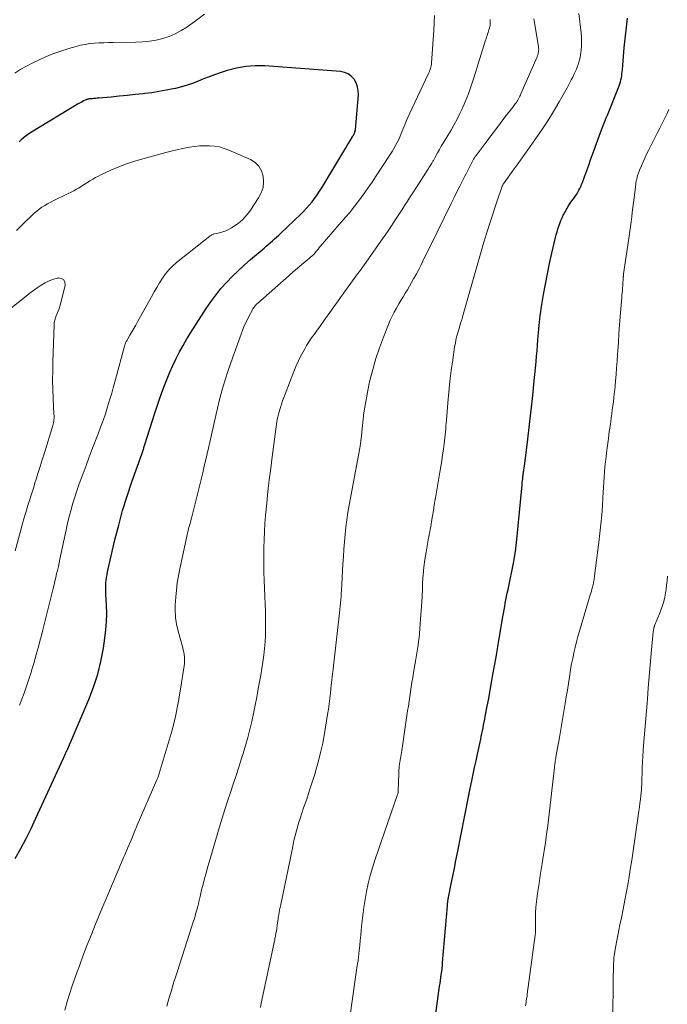
# Model space of a CAD drawing. Units: feet. Extents: x 1965000 to 1970015, y 550000 to 555000.
# Drawn here: x 1965186 to 1965285, y 552021 to 552171 of the extents above; entities that cross this region are included whole.
import ezdxf

# ---------------------------------------------------------------- set-up
doc = ezdxf.new("R2010")
doc.units = ezdxf.units.FT
doc.header["$LTSCALE"] = 100
doc.header["$MEASUREMENT"] = 0
doc.layers.add('CONTOUR INDEX', color=32, linetype='Continuous', lineweight=25)
doc.layers.add('CONTOUR INTERMEDIATE', color=40, linetype='Continuous', lineweight=15)

msp = doc.modelspace()

# ---------------------------------------------------------------- linework, layer by layer
at = {"layer": 'CONTOUR INDEX', "flags": 128}
for points, elevation in [([(1965249.34, 552019.5), (1965249.96, 552024.06), (1965250.02, 552024.51), (1965250.08, 552024.96), (1965250.14, 552025.42), (1965250.21, 552025.87), (1965250.27, 552026.32), (1965250.32, 552026.77), (1965250.37, 552027.23), (1965250.41, 552027.68), (1965251.14, 552036.3), (1965251.15, 552036.4), (1965251.16, 552036.49), (1965251.16, 552036.58), (1965251.17, 552036.67), (1965251.18, 552036.77), (1965251.19, 552036.86), (1965251.2, 552036.95), (1965251.21, 552037.04), (1965251.21, 552037.09), (1965251.23, 552037.2), (1965251.25, 552037.31), (1965251.27, 552037.42), (1965251.29, 552037.53), (1965251.72, 552039.65), (1965251.95, 552040.82), (1965252.19, 552042), (1965252.42, 552043.17), (1965252.65, 552044.34), (1965254.33, 552052.84), (1965254.35, 552052.91), (1965254.36, 552052.98), (1965254.37, 552053.06), (1965254.39, 552053.13), (1965254.4, 552053.2), (1965254.42, 552053.28), (1965254.43, 552053.35), (1965254.45, 552053.42), (1965254.84, 552055.29), (1965255.06, 552056.3), (1965255.27, 552057.31), (1965255.48, 552058.32), (1965255.7, 552059.33), (1965256.19, 552061.6), (1965256.28, 552062.03), (1965256.37, 552062.46), (1965256.46, 552062.89), (1965256.55, 552063.33), (1965256.64, 552063.76), (1965256.72, 552064.19), (1965256.81, 552064.63), (1965256.89, 552065.06), (1965257.18, 552066.61), (1965257.41, 552067.82), (1965257.63, 552069.04), (1965257.85, 552070.25), (1965258.06, 552071.46), (1965258.52, 552074.09), (1965258.57, 552074.41), (1965258.62, 552074.72), (1965258.68, 552075.04), (1965258.73, 552075.35), (1965258.79, 552075.67), (1965258.84, 552075.98), (1965258.89, 552076.3), (1965258.95, 552076.61), (1965259.56, 552080.21), (1965259.65, 552080.73), (1965259.74, 552081.25), (1965259.84, 552081.76), (1965259.93, 552082.28), (1965260.03, 552082.79), (1965260.13, 552083.31), (1965260.23, 552083.82), (1965260.34, 552084.34), (1965261.21, 552088.64), (1965261.27, 552088.94), (1965261.33, 552089.25), (1965261.38, 552089.55), (1965261.43, 552089.86), (1965261.47, 552090.15), (1965261.54, 552090.61), (1965261.59, 552091.06), (1965261.65, 552091.52), (1965261.69, 552091.98), (1965262.48, 552100.29), (1965262.51, 552100.6), (1965262.54, 552100.9), (1965262.57, 552101.2), (1965262.61, 552101.51), (1965262.64, 552101.77), (1965262.66, 552101.94), (1965262.68, 552102.11), (1965262.7, 552102.28), (1965262.73, 552102.45), (1965262.75, 552102.62), (1965262.77, 552102.79), (1965262.8, 552102.95), (1965262.82, 552103.12), (1965263.33, 552107.2), (1965263.59, 552109.41), (1965263.85, 552111.62), (1965264.09, 552113.83), (1965264.31, 552116.05), (1965264.6, 552118.97), (1965264.68, 552119.8), (1965264.75, 552120.62), (1965264.82, 552121.45), (1965264.89, 552122.28), (1965264.93, 552122.89), (1965264.98, 552123.41), (1965265.02, 552123.94), (1965265.07, 552124.46), (1965265.12, 552124.98), (1965265.17, 552125.5), (1965265.24, 552126.02), (1965265.31, 552126.54), (1965265.39, 552127.06), (1965265.74, 552129.18), (1965266.02, 552130.76), (1965266.32, 552132.33), (1965266.65, 552133.89), (1965267, 552135.46), (1965267.57, 552137.84), (1965267.67, 552138.28), (1965267.79, 552138.71), (1965267.92, 552139.15), (1965268.05, 552139.58), (1965268.2, 552140), (1965268.36, 552140.42), (1965268.54, 552140.83), (1965268.73, 552141.24), (1965268.8, 552141.38), (1965269.05, 552141.85), (1965269.32, 552142.31), (1965269.6, 552142.76), (1965269.9, 552143.2), (1965270.42, 552143.93), (1965270.6, 552144.2), (1965270.77, 552144.46), (1965270.94, 552144.74), (1965271.1, 552145.02), (1965271.25, 552145.3), (1965271.39, 552145.59), (1965271.52, 552145.89), (1965271.64, 552146.19), (1965272, 552147.21), (1965272.29, 552148.02), (1965272.59, 552148.83), (1965272.88, 552149.65), (1965273.17, 552150.46), (1965274.18, 552153.27), (1965274.33, 552153.67), (1965274.48, 552154.06), (1965274.63, 552154.46), (1965274.79, 552154.86), (1965274.95, 552155.25), (1965275.11, 552155.65), (1965275.27, 552156.04), (1965275.43, 552156.44), (1965277.2, 552160.89), (1965277.31, 552161.19), (1965277.41, 552161.49), (1965277.49, 552161.79), (1965277.55, 552162.1), (1965277.61, 552162.41), (1965277.65, 552162.72), (1965277.69, 552163.03), (1965277.72, 552163.35), (1965277.76, 552164.05), (1965277.81, 552164.71), (1965277.87, 552165.37), (1965277.93, 552166.03), (1965277.99, 552166.7), (1965278.47, 552171.18)], 960), ([(1965185.51, 552043.49), (1965186.35, 552044.99), (1965187.16, 552046.51), (1965187.92, 552048.05), (1965188.65, 552049.6), (1965192.82, 552058.74), (1965192.92, 552058.97), (1965193.03, 552059.2), (1965193.14, 552059.43), (1965193.25, 552059.66), (1965193.41, 552059.98), (1965193.44, 552060.05), (1965193.48, 552060.12), (1965193.51, 552060.19), (1965193.54, 552060.26), (1965193.55, 552060.29), (1965193.58, 552060.35), (1965193.61, 552060.41), (1965193.64, 552060.47), (1965193.66, 552060.53), (1965193.69, 552060.59), (1965193.72, 552060.65), (1965193.74, 552060.71), (1965193.77, 552060.77), (1965196.69, 552067.65), (1965197.42, 552069.54), (1965198.04, 552071.47), (1965198.52, 552073.44), (1965198.9, 552075.43), (1965199.14, 552076.97), (1965199.29, 552078.22), (1965199.39, 552079.47), (1965199.41, 552080.73), (1965199.38, 552081.99), (1965199.29, 552083.66), (1965199.28, 552084.08), (1965199.27, 552084.51), (1965199.28, 552084.93), (1965199.29, 552085.35), (1965199.33, 552085.77), (1965199.38, 552086.19), (1965199.45, 552086.61), (1965199.53, 552087.02), (1965200.66, 552091.91), (1965201.22, 552094.14), (1965201.82, 552096.35), (1965202.5, 552098.54), (1965203.24, 552100.72), (1965204.74, 552104.94), (1965204.76, 552105), (1965204.78, 552105.05), (1965204.8, 552105.11), (1965204.82, 552105.16), (1965204.84, 552105.21), (1965204.86, 552105.27), (1965204.88, 552105.32), (1965204.89, 552105.38), (1965204.9, 552105.39), (1965204.92, 552105.46), (1965204.93, 552105.52), (1965204.95, 552105.58), (1965204.97, 552105.65), (1965205.02, 552105.82), (1965205.06, 552105.96), (1965205.1, 552106.11), (1965205.15, 552106.26), (1965205.19, 552106.41), (1965206.72, 552111.18), (1965207.06, 552112.23), (1965207.42, 552113.27), (1965207.78, 552114.31), (1965208.16, 552115.34), (1965208.56, 552116.36), (1965208.98, 552117.38), (1965209.43, 552118.38), (1965209.9, 552119.37), (1965209.94, 552119.45), (1965210.46, 552120.46), (1965211.01, 552121.46), (1965211.58, 552122.44), (1965212.18, 552123.42), (1965214.51, 552127.06), (1965215.22, 552128.1), (1965215.96, 552129.11), (1965216.75, 552130.08), (1965217.59, 552131.02), (1965218.46, 552131.93), (1965219.36, 552132.81), (1965220.28, 552133.66), (1965221.22, 552134.49), (1965223.29, 552136.25), (1965223.61, 552136.52), (1965223.93, 552136.8), (1965224.25, 552137.07), (1965224.57, 552137.35), (1965224.89, 552137.63), (1965225.21, 552137.91), (1965225.52, 552138.2), (1965225.82, 552138.49), (1965228.83, 552141.36), (1965229.29, 552141.82), (1965229.74, 552142.29), (1965230.17, 552142.78), (1965230.59, 552143.28), (1965230.98, 552143.8), (1965231.37, 552144.33), (1965231.73, 552144.87), (1965232.07, 552145.42), (1965235.4, 552150.97), (1965235.65, 552151.39), (1965235.9, 552151.81), (1965236.16, 552152.22), (1965236.41, 552152.64), (1965236.78, 552153.23), (1965236.85, 552153.35), (1965236.92, 552153.47), (1965236.98, 552153.6), (1965237.03, 552153.73), (1965237.08, 552153.86), (1965237.12, 552153.99), (1965237.15, 552154.13), (1965237.16, 552154.27), (1965237.62, 552159.51), (1965237.6, 552160.14), (1965237.5, 552160.76), (1965237.28, 552161.34), (1965236.97, 552161.9), (1965236.54, 552162.36), (1965236.06, 552162.72), (1965235.5, 552162.94), (1965234.88, 552163.07), (1965223.39, 552163.93), (1965221.94, 552163.95), (1965220.51, 552163.86), (1965219.1, 552163.6), (1965217.7, 552163.23), (1965216.64, 552162.88), (1965215.79, 552162.58), (1965214.94, 552162.28), (1965214.11, 552161.95), (1965213.28, 552161.61), (1965212.44, 552161.28), (1965211.6, 552160.98), (1965210.74, 552160.74), (1965209.87, 552160.52), (1965209.48, 552160.44), (1965208.41, 552160.22), (1965207.34, 552160.03), (1965206.26, 552159.86), (1965205.17, 552159.72), (1965204.92, 552159.7), (1965203.72, 552159.56), (1965202.51, 552159.43), (1965201.31, 552159.32), (1965200.1, 552159.2), (1965198.2, 552159.03), (1965197.94, 552159.01), (1965197.68, 552158.98), (1965197.42, 552158.96), (1965197.17, 552158.94), (1965196.83, 552158.91), (1965196.74, 552158.9), (1965196.65, 552158.88), (1965196.57, 552158.87), (1965196.48, 552158.85), (1965196.4, 552158.82), (1965196.31, 552158.79), (1965196.23, 552158.76), (1965196.15, 552158.72), (1965195.9, 552158.6), (1965195.69, 552158.49), (1965195.49, 552158.38), (1965195.29, 552158.27), (1965195.09, 552158.15), (1965187.72, 552153.69), (1965187.37, 552153.46), (1965187.03, 552153.22), (1965186.71, 552152.96), (1965186.39, 552152.68), (1965186.09, 552152.39)], 940)]:
    msp.add_lwpolyline(points, dxfattribs=dict(at, elevation=elevation))
at = {"layer": 'CONTOUR INTERMEDIATE', "flags": 128}
for points, elevation in [([(1965214.26, 552171.79), (1965212.83, 552170.71), (1965211.58, 552169.83), (1965210.71, 552169.29), (1965209.82, 552168.8), (1965208.87, 552168.42), (1965207.9, 552168.09), (1965206.9, 552167.86), (1965205.89, 552167.67), (1965204.87, 552167.57), (1965203.84, 552167.52), (1965200.4, 552167.5), (1965199.68, 552167.49), (1965198.97, 552167.46), (1965198.26, 552167.43), (1965197.55, 552167.38), (1965196.84, 552167.31), (1965196.14, 552167.2), (1965195.44, 552167.06), (1965194.75, 552166.88), (1965193.64, 552166.56), (1965192.41, 552166.17), (1965191.2, 552165.74), (1965190.01, 552165.25), (1965188.83, 552164.72), (1965188.29, 552164.45), (1965187.33, 552163.95), (1965186.38, 552163.42), (1965185.46, 552162.85)], 944), ([(1965193.03, 552020.45), (1965193.42, 552021.73), (1965193.77, 552022.86), (1965194.13, 552024), (1965194.52, 552025.12), (1965194.91, 552026.24), (1965195.25, 552027.19), (1965195.84, 552028.78), (1965196.44, 552030.36), (1965197.07, 552031.93), (1965197.71, 552033.5), (1965198.78, 552036.06), (1965199.18, 552037.01), (1965199.58, 552037.97), (1965199.99, 552038.93), (1965200.39, 552039.88), (1965200.79, 552040.84), (1965201.2, 552041.79), (1965201.6, 552042.75), (1965202, 552043.71), (1965202.14, 552044.04), (1965202.62, 552045.17), (1965203.09, 552046.29), (1965203.57, 552047.41), (1965204.05, 552048.54), (1965207.02, 552055.42), (1965207.07, 552055.54), (1965207.12, 552055.66), (1965207.17, 552055.78), (1965207.21, 552055.9), (1965207.26, 552056.02), (1965207.3, 552056.14), (1965207.34, 552056.26), (1965207.38, 552056.38), (1965208.75, 552060.94), (1965209.32, 552062.99), (1965209.83, 552065.05), (1965210.25, 552067.13), (1965210.62, 552069.23), (1965211.16, 552072.74), (1965211.2, 552073.09), (1965211.22, 552073.44), (1965211.22, 552073.78), (1965211.2, 552074.13), (1965211.16, 552074.48), (1965211.1, 552074.82), (1965211.03, 552075.16), (1965210.95, 552075.5), (1965210.25, 552078.04), (1965210.13, 552078.52), (1965210.02, 552079.01), (1965209.94, 552079.51), (1965209.87, 552080), (1965209.83, 552080.5), (1965209.8, 552081), (1965209.8, 552081.5), (1965209.82, 552082), (1965209.9, 552083.18), (1965209.99, 552084.27), (1965210.12, 552085.35), (1965210.29, 552086.43), (1965210.5, 552087.5), (1965211.61, 552092.66), (1965211.68, 552092.98), (1965211.76, 552093.3), (1965211.84, 552093.61), (1965211.93, 552093.93), (1965212.02, 552094.24), (1965212.1, 552094.55), (1965212.19, 552094.87), (1965212.27, 552095.18), (1965213.26, 552099.06), (1965213.51, 552100.07), (1965213.75, 552101.07), (1965213.99, 552102.08), (1965214.22, 552103.09), (1965214.6, 552104.76), (1965214.64, 552104.94), (1965214.68, 552105.11), (1965214.72, 552105.28), (1965214.76, 552105.45), (1965214.79, 552105.56), (1965214.81, 552105.67), (1965214.84, 552105.79), (1965214.86, 552105.91), (1965214.89, 552106.02), (1965214.91, 552106.14), (1965214.94, 552106.25), (1965214.96, 552106.37), (1965214.99, 552106.48), (1965215.95, 552110.78), (1965216.5, 552113.03), (1965217.11, 552115.27), (1965217.8, 552117.48), (1965218.54, 552119.68), (1965219.8, 552123.18), (1965220.07, 552123.86), (1965220.35, 552124.54), (1965220.66, 552125.2), (1965220.99, 552125.86), (1965221.53, 552126.88), (1965221.61, 552127.02), (1965221.69, 552127.15), (1965221.79, 552127.28), (1965221.89, 552127.41), (1965222, 552127.53), (1965222.11, 552127.65), (1965222.22, 552127.76), (1965222.34, 552127.87), (1965227.11, 552132.08), (1965227.74, 552132.63), (1965228.37, 552133.18), (1965229.01, 552133.73), (1965229.65, 552134.28), (1965230.89, 552135.34), (1965230.9, 552135.36), (1965230.92, 552135.37), (1965230.94, 552135.39), (1965230.95, 552135.41), (1965231.01, 552135.48), (1965231.03, 552135.49), (1965231.04, 552135.51), (1965231.06, 552135.53), (1965231.07, 552135.55), (1965231.2, 552135.73), (1965231.25, 552135.8), (1965231.44, 552136.02), (1965231.54, 552136.14), (1965231.63, 552136.25), (1965231.73, 552136.36), (1965231.82, 552136.47), (1965235.68, 552140.93), (1965236.3, 552141.66), (1965236.9, 552142.4), (1965237.48, 552143.16), (1965238.05, 552143.93), (1965238.61, 552144.71), (1965239.16, 552145.49), (1965239.7, 552146.28), (1965240.23, 552147.07), (1965242.47, 552150.47), (1965242.75, 552150.92), (1965243.02, 552151.37), (1965243.28, 552151.83), (1965243.52, 552152.3), (1965243.75, 552152.77), (1965243.97, 552153.25), (1965244.17, 552153.74), (1965244.36, 552154.23), (1965244.43, 552154.4), (1965244.65, 552154.97), (1965244.88, 552155.54), (1965245.13, 552156.1), (1965245.39, 552156.66), (1965248.23, 552162.66), (1965248.32, 552162.87), (1965248.41, 552163.08), (1965248.49, 552163.3), (1965248.56, 552163.51), (1965248.62, 552163.73), (1965248.68, 552163.96), (1965248.71, 552164.18), (1965248.73, 552164.41), (1965249.09, 552169.33), (1965249.15, 552170.46), (1965249.18, 552171.59)], 944), ([(1965235.95, 552016.81), (1965237.13, 552025.11), (1965237.18, 552025.46), (1965237.23, 552025.82), (1965237.28, 552026.17), (1965237.34, 552026.53), (1965237.39, 552026.91), (1965237.42, 552027.08), (1965237.45, 552027.24), (1965237.48, 552027.4), (1965237.51, 552027.56), (1965237.58, 552027.89), (1965237.6, 552027.97), (1965237.75, 552029.5), (1965237.83, 552030.27), (1965237.91, 552031.04), (1965237.98, 552031.81), (1965238.05, 552032.58), (1965238.15, 552033.61), (1965238.28, 552034.83), (1965238.44, 552036.05), (1965238.63, 552037.27), (1965238.85, 552038.48), (1965239.11, 552039.69), (1965239.4, 552040.88), (1965239.75, 552042.06), (1965240.13, 552043.23), (1965243.58, 552053.19), (1965243.62, 552053.31), (1965243.64, 552053.47), (1965243.64, 552053.54), (1965243.65, 552053.61), (1965243.65, 552053.67), (1965243.65, 552053.74), (1965243.74, 552056.34), (1965243.75, 552056.64), (1965243.77, 552056.94), (1965243.8, 552057.23), (1965243.83, 552057.53), (1965243.87, 552057.82), (1965243.92, 552058.12), (1965243.97, 552058.41), (1965244.02, 552058.7), (1965244.07, 552058.99), (1965244.12, 552059.28), (1965244.17, 552059.57), (1965244.21, 552059.87), (1965245.1, 552065.92), (1965245.21, 552066.65), (1965245.32, 552067.38), (1965245.43, 552068.1), (1965245.54, 552068.83), (1965245.65, 552069.56), (1965245.76, 552070.29), (1965245.87, 552071.01), (1965245.99, 552071.74), (1965246.18, 552072.89), (1965246.28, 552073.49), (1965246.38, 552074.08), (1965246.48, 552074.68), (1965246.58, 552075.28), (1965246.68, 552075.88), (1965246.76, 552076.48), (1965246.83, 552077.08), (1965246.89, 552077.69), (1965247.01, 552079.16), (1965247.12, 552080.51), (1965247.21, 552081.85), (1965247.29, 552083.2), (1965247.35, 552084.54), (1965247.38, 552085.42), (1965247.46, 552086.58), (1965247.56, 552087.74), (1965247.71, 552088.9), (1965247.89, 552090.05), (1965248.16, 552091.57), (1965248.23, 552091.96), (1965248.3, 552092.35), (1965248.38, 552092.73), (1965248.46, 552093.12), (1965248.53, 552093.51), (1965248.61, 552093.89), (1965248.68, 552094.28), (1965248.74, 552094.67), (1965248.88, 552095.55), (1965249.01, 552096.38), (1965249.15, 552097.21), (1965249.29, 552098.03), (1965249.43, 552098.86), (1965250, 552102.2), (1965250.14, 552103.06), (1965250.28, 552103.93), (1965250.41, 552104.8), (1965250.54, 552105.67), (1965250.66, 552106.52), (1965250.71, 552106.97), (1965250.77, 552107.42), (1965250.81, 552107.86), (1965250.85, 552108.31), (1965250.89, 552108.76), (1965250.92, 552109.21), (1965250.96, 552109.66), (1965251, 552110.1), (1965251.2, 552112.71), (1965251.35, 552114.36), (1965251.52, 552116), (1965251.72, 552117.64), (1965251.95, 552119.28), (1965252.23, 552121.19), (1965252.35, 552121.87), (1965252.49, 552122.55), (1965252.66, 552123.22), (1965252.85, 552123.88), (1965253.19, 552125.01), (1965253.22, 552125.11), (1965253.26, 552125.21), (1965253.29, 552125.31), (1965253.32, 552125.41), (1965253.36, 552125.51), (1965253.39, 552125.61), (1965253.42, 552125.71), (1965253.45, 552125.81), (1965256.69, 552137.14), (1965256.74, 552137.3), (1965256.79, 552137.47), (1965256.84, 552137.63), (1965256.89, 552137.8), (1965256.94, 552137.96), (1965256.99, 552138.13), (1965257.04, 552138.29), (1965257.09, 552138.45), (1965258.56, 552142.99), (1965258.7, 552143.43), (1965258.85, 552143.88), (1965259, 552144.32), (1965259.15, 552144.76), (1965259.45, 552145.64), (1965259.48, 552145.7), (1965259.57, 552145.86), (1965259.61, 552145.94), (1965259.66, 552146.02), (1965259.71, 552146.1), (1965259.76, 552146.17), (1965261.13, 552148.07), (1965261.87, 552149.1), (1965262.6, 552150.13), (1965263.34, 552151.15), (1965264.07, 552152.18), (1965264.53, 552152.84), (1965265.48, 552154.21), (1965266.39, 552155.6), (1965267.25, 552157.02), (1965268.09, 552158.46), (1965269.3, 552160.61), (1965269.52, 552161.01), (1965269.74, 552161.41), (1965269.95, 552161.81), (1965270.16, 552162.21), (1965270.36, 552162.62), (1965270.55, 552163.04), (1965270.73, 552163.45), (1965270.89, 552163.88), (1965270.94, 552164.01), (1965271.11, 552164.5), (1965271.24, 552165.01), (1965271.34, 552165.52), (1965271.41, 552166.03), (1965271.44, 552166.3), (1965271.48, 552166.96), (1965271.5, 552167.62), (1965271.48, 552168.28), (1965271.43, 552168.93), (1965271.11, 552171.91)], 956), ([(1965208.52, 552021.04), (1965208.74, 552021.78), (1965208.95, 552022.52), (1965209.17, 552023.25), (1965209.39, 552023.99), (1965209.61, 552024.73), (1965209.84, 552025.47), (1965210.08, 552026.2), (1965212.34, 552033.2), (1965212.5, 552033.7), (1965212.66, 552034.2), (1965212.81, 552034.7), (1965212.95, 552035.21), (1965213.18, 552035.99), (1965213.21, 552036.1), (1965213.24, 552036.22), (1965213.27, 552036.33), (1965213.29, 552036.44), (1965213.32, 552036.55), (1965213.34, 552036.67), (1965213.37, 552036.78), (1965213.4, 552036.89), (1965213.58, 552037.7), (1965213.7, 552038.22), (1965213.82, 552038.74), (1965213.95, 552039.25), (1965214.08, 552039.77), (1965214.25, 552040.42), (1965214.48, 552041.26), (1965214.71, 552042.1), (1965214.95, 552042.94), (1965215.19, 552043.77), (1965216.54, 552048.31), (1965216.94, 552049.61), (1965217.34, 552050.91), (1965217.76, 552052.21), (1965218.19, 552053.5), (1965218.62, 552054.79), (1965219.05, 552056.08), (1965219.47, 552057.37), (1965219.89, 552058.67), (1965220.13, 552059.44), (1965220.49, 552060.64), (1965220.83, 552061.86), (1965221.14, 552063.08), (1965221.42, 552064.31), (1965221.69, 552065.54), (1965221.94, 552066.78), (1965222.18, 552068.01), (1965222.42, 552069.25), (1965222.62, 552070.32), (1965222.8, 552071.33), (1965222.96, 552072.33), (1965223.12, 552073.34), (1965223.26, 552074.36), (1965223.37, 552075.37), (1965223.45, 552076.39), (1965223.5, 552077.41), (1965223.52, 552078.43), (1965223.52, 552078.7), (1965223.52, 552079.85), (1965223.5, 552081.01), (1965223.47, 552082.17), (1965223.43, 552083.32), (1965223.33, 552085.78), (1965223.28, 552087.01), (1965223.26, 552088.24), (1965223.25, 552089.47), (1965223.26, 552090.7), (1965223.29, 552091.93), (1965223.34, 552093.16), (1965223.43, 552094.39), (1965223.53, 552095.62), (1965223.71, 552097.48), (1965223.89, 552099.25), (1965224.09, 552101.01), (1965224.3, 552102.78), (1965224.52, 552104.54), (1965225.06, 552108.71), (1965225.12, 552109.1), (1965225.18, 552109.48), (1965225.24, 552109.86), (1965225.31, 552110.24), (1965225.39, 552110.61), (1965225.48, 552110.99), (1965225.58, 552111.36), (1965225.69, 552111.73), (1965225.78, 552112.02), (1965225.95, 552112.54), (1965226.12, 552113.05), (1965226.3, 552113.55), (1965226.49, 552114.06), (1965227.82, 552117.51), (1965228.13, 552118.27), (1965228.47, 552119.03), (1965228.83, 552119.77), (1965229.22, 552120.5), (1965229.47, 552120.95), (1965229.76, 552121.44), (1965230.06, 552121.92), (1965230.37, 552122.39), (1965230.7, 552122.86), (1965231.04, 552123.31), (1965231.38, 552123.77), (1965231.71, 552124.23), (1965232.04, 552124.7), (1965232.64, 552125.55), (1965233.27, 552126.43), (1965233.91, 552127.32), (1965234.54, 552128.21), (1965235.17, 552129.1), (1965236.73, 552131.27), (1965236.99, 552131.63), (1965237.24, 552131.98), (1965237.51, 552132.33), (1965237.77, 552132.68), (1965238.03, 552133.02), (1965238.29, 552133.37), (1965238.55, 552133.73), (1965238.8, 552134.08), (1965241.05, 552137.28), (1965241.55, 552138), (1965242.04, 552138.72), (1965242.53, 552139.45), (1965243.01, 552140.18), (1965243.16, 552140.42), (1965243.56, 552141.04), (1965243.95, 552141.65), (1965244.35, 552142.26), (1965244.74, 552142.87), (1965244.92, 552143.13), (1965245.4, 552143.88), (1965245.88, 552144.62), (1965246.36, 552145.36), (1965246.83, 552146.11), (1965248.77, 552149.13), (1965248.83, 552149.23), (1965248.89, 552149.33), (1965248.95, 552149.43), (1965249.01, 552149.53), (1965249.06, 552149.64), (1965249.11, 552149.74), (1965249.17, 552149.84), (1965249.22, 552149.94), (1965249.65, 552150.73), (1965249.92, 552151.23), (1965250.2, 552151.72), (1965250.49, 552152.2), (1965250.78, 552152.68), (1965251.2, 552153.35), (1965251.69, 552154.17), (1965252.16, 552155), (1965252.61, 552155.85), (1965253.03, 552156.71), (1965253.31, 552157.31), (1965253.83, 552158.49), (1965254.32, 552159.68), (1965254.76, 552160.89), (1965255.16, 552162.12), (1965256.94, 552167.82), (1965257.01, 552168.05), (1965257.08, 552168.28), (1965257.16, 552168.51), (1965257.23, 552168.74), (1965257.24, 552168.76), (1965257.32, 552168.98), (1965257.39, 552169.2), (1965257.45, 552169.42), (1965257.52, 552169.64), (1965257.55, 552169.73), (1965257.59, 552169.91), (1965257.62, 552170.08), (1965257.64, 552170.26), (1965257.64, 552170.43), (1965257.63, 552170.66), (1965257.63, 552170.72), (1965257.63, 552170.79), (1965257.62, 552170.86), (1965257.61, 552170.92), (1965257.61, 552170.99)], 948), ([(1965222.73, 552020.82), (1965222.88, 552021.52), (1965224.91, 552031.17), (1965224.94, 552031.33), (1965224.98, 552031.49), (1965225.01, 552031.66), (1965225.04, 552031.82), (1965225.07, 552031.98), (1965225.1, 552032.14), (1965225.13, 552032.3), (1965225.16, 552032.46), (1965225.35, 552033.76), (1965225.38, 552034), (1965225.42, 552034.25), (1965225.46, 552034.49), (1965225.5, 552034.74), (1965225.53, 552034.94), (1965225.55, 552035.08), (1965225.58, 552035.22), (1965225.6, 552035.37), (1965225.63, 552035.51), (1965225.65, 552035.64), (1965225.7, 552035.85), (1965225.74, 552036.06), (1965225.78, 552036.27), (1965225.82, 552036.47), (1965227.59, 552045.06), (1965227.71, 552045.63), (1965227.83, 552046.2), (1965227.96, 552046.77), (1965228.1, 552047.33), (1965228.25, 552047.89), (1965228.41, 552048.45), (1965228.58, 552049.01), (1965228.76, 552049.56), (1965229.31, 552051.17), (1965229.77, 552052.52), (1965230.22, 552053.88), (1965230.66, 552055.24), (1965231.09, 552056.61), (1965231.12, 552056.72), (1965231.53, 552058.14), (1965231.89, 552059.58), (1965232.2, 552061.03), (1965232.47, 552062.49), (1965232.94, 552065.36), (1965233.06, 552066.16), (1965233.18, 552066.97), (1965233.28, 552067.78), (1965233.37, 552068.59), (1965233.45, 552069.36), (1965233.5, 552069.78), (1965233.55, 552070.21), (1965233.59, 552070.63), (1965233.64, 552071.05), (1965233.69, 552071.47), (1965233.74, 552071.89), (1965233.79, 552072.32), (1965233.83, 552072.74), (1965234.69, 552080.34), (1965234.74, 552080.83), (1965234.79, 552081.32), (1965234.85, 552081.81), (1965234.9, 552082.3), (1965234.9, 552082.34), (1965234.94, 552082.81), (1965234.98, 552083.28), (1965235.02, 552083.75), (1965235.05, 552084.22), (1965235.28, 552088.22), (1965235.35, 552089.35), (1965235.43, 552090.47), (1965235.52, 552091.6), (1965235.61, 552092.72), (1965235.73, 552093.84), (1965235.87, 552094.96), (1965236.04, 552096.08), (1965236.23, 552097.19), (1965237.78, 552105.6), (1965237.81, 552105.71), (1965237.83, 552105.83), (1965237.85, 552105.94), (1965237.87, 552106.05), (1965237.89, 552106.17), (1965237.91, 552106.28), (1965237.93, 552106.4), (1965237.94, 552106.51), (1965237.95, 552106.59), (1965237.97, 552106.75), (1965237.99, 552106.91), (1965238, 552107.06), (1965238.02, 552107.22), (1965238.29, 552109.77), (1965238.47, 552111.19), (1965238.68, 552112.61), (1965238.94, 552114.02), (1965239.23, 552115.43), (1965239.38, 552116.1), (1965239.8, 552117.78), (1965240.27, 552119.44), (1965240.82, 552121.08), (1965241.43, 552122.7), (1965242.21, 552124.64), (1965242.47, 552125.27), (1965242.76, 552125.9), (1965243.07, 552126.51), (1965243.39, 552127.11), (1965243.45, 552127.21), (1965243.76, 552127.76), (1965244.08, 552128.3), (1965244.4, 552128.84), (1965244.74, 552129.38), (1965245.07, 552129.91), (1965245.39, 552130.45), (1965245.7, 552131), (1965246.01, 552131.55), (1965246.1, 552131.71), (1965246.44, 552132.34), (1965246.78, 552132.98), (1965247.1, 552133.62), (1965247.43, 552134.27), (1965249.57, 552138.64), (1965250, 552139.52), (1965250.43, 552140.4), (1965250.86, 552141.28), (1965251.28, 552142.16), (1965251.71, 552143.03), (1965252.14, 552143.91), (1965252.58, 552144.78), (1965253.03, 552145.65), (1965253.6, 552146.76), (1965253.8, 552147.15), (1965254, 552147.55), (1965254.2, 552147.94), (1965254.39, 552148.34), (1965254.58, 552148.73), (1965254.68, 552148.93), (1965254.78, 552149.14), (1965254.89, 552149.35), (1965255, 552149.55), (1965255.12, 552149.75), (1965255.24, 552149.95), (1965255.37, 552150.14), (1965255.5, 552150.33), (1965257, 552152.33), (1965257.71, 552153.28), (1965258.43, 552154.23), (1965259.15, 552155.18), (1965259.88, 552156.12), (1965261.13, 552157.72), (1965261.24, 552157.86), (1965261.34, 552158.01), (1965261.45, 552158.15), (1965261.55, 552158.29), (1965261.62, 552158.38), (1965261.68, 552158.49), (1965261.75, 552158.59), (1965261.81, 552158.7), (1965261.88, 552158.8), (1965261.95, 552158.94), (1965262.05, 552159.13), (1965262.14, 552159.31), (1965262.22, 552159.49), (1965262.31, 552159.68), (1965264.76, 552165.32), (1965264.83, 552165.5), (1965264.9, 552165.69), (1965264.94, 552165.88), (1965264.98, 552166.08), (1965264.99, 552166.28), (1965265, 552166.48), (1965264.99, 552166.67), (1965264.96, 552166.87), (1965264.26, 552171.07)], 952), ([(1965262.99, 552021.08), (1965263.04, 552021.33), (1965263.08, 552021.59), (1965263.12, 552021.84), (1965263.16, 552022.09), (1965263.2, 552022.35), (1965263.24, 552022.6), (1965263.27, 552022.86), (1965264.46, 552031.82), (1965264.47, 552031.91), (1965264.48, 552031.99), (1965264.49, 552032.08), (1965264.5, 552032.16), (1965264.5, 552032.25), (1965264.51, 552032.33), (1965264.51, 552032.42), (1965264.51, 552032.5), (1965264.51, 552032.6), (1965264.51, 552032.69), (1965264.51, 552032.79), (1965264.51, 552032.88), (1965264.52, 552034.38), (1965264.54, 552035.22), (1965264.58, 552036.06), (1965264.66, 552036.9), (1965264.76, 552037.74), (1965264.87, 552038.49), (1965265.05, 552039.7), (1965265.23, 552040.91), (1965265.43, 552042.12), (1965265.63, 552043.33), (1965265.64, 552043.41), (1965265.85, 552044.66), (1965266.04, 552045.91), (1965266.21, 552047.16), (1965266.37, 552048.42), (1965267.19, 552055.59), (1965267.24, 552056.02), (1965267.29, 552056.45), (1965267.34, 552056.88), (1965267.39, 552057.31), (1965267.47, 552057.94), (1965267.49, 552058.06), (1965267.5, 552058.18), (1965267.52, 552058.3), (1965267.54, 552058.42), (1965267.56, 552058.53), (1965267.58, 552058.65), (1965267.6, 552058.77), (1965267.62, 552058.89), (1965267.77, 552059.72), (1965267.86, 552060.26), (1965267.96, 552060.79), (1965268.05, 552061.33), (1965268.14, 552061.87), (1965269.02, 552067.05), (1965269.19, 552068.05), (1965269.36, 552069.05), (1965269.51, 552070.05), (1965269.67, 552071.05), (1965269.71, 552071.37), (1965269.85, 552072.21), (1965269.99, 552073.05), (1965270.16, 552073.89), (1965270.33, 552074.73), (1965270.52, 552075.56), (1965270.72, 552076.39), (1965270.95, 552077.21), (1965271.18, 552078.04), (1965272.83, 552083.53), (1965272.91, 552083.82), (1965273, 552084.12), (1965273.08, 552084.41), (1965273.16, 552084.71), (1965273.21, 552084.93), (1965273.26, 552085.12), (1965273.3, 552085.3), (1965273.34, 552085.49), (1965273.37, 552085.68), (1965273.4, 552085.87), (1965273.43, 552086.05), (1965273.46, 552086.24), (1965273.48, 552086.43), (1965274.13, 552091.52), (1965274.3, 552092.91), (1965274.45, 552094.3), (1965274.57, 552095.69), (1965274.67, 552097.08), (1965274.76, 552098.31), (1965274.81, 552099.09), (1965274.86, 552099.87), (1965274.9, 552100.65), (1965274.95, 552101.44), (1965275, 552102.22), (1965275.06, 552103), (1965275.14, 552103.78), (1965275.23, 552104.55), (1965275.3, 552105.15), (1965275.44, 552106.23), (1965275.58, 552107.3), (1965275.72, 552108.37), (1965275.88, 552109.45), (1965276.02, 552110.43), (1965276.1, 552111.04), (1965276.18, 552111.64), (1965276.26, 552112.25), (1965276.34, 552112.86), (1965276.41, 552113.47), (1965276.48, 552114.08), (1965276.54, 552114.68), (1965276.6, 552115.29), (1965276.66, 552116.06), (1965276.75, 552117.05), (1965276.83, 552118.04), (1965276.9, 552119.04), (1965276.97, 552120.03), (1965277.01, 552120.65), (1965277.1, 552121.96), (1965277.19, 552123.26), (1965277.29, 552124.57), (1965277.39, 552125.87), (1965277.62, 552128.72), (1965277.65, 552129.09), (1965277.68, 552129.45), (1965277.71, 552129.82), (1965277.74, 552130.19), (1965277.76, 552130.5), (1965277.78, 552130.71), (1965277.79, 552130.92), (1965277.8, 552131.13), (1965277.82, 552131.34), (1965277.83, 552131.57), (1965277.84, 552131.67), (1965277.84, 552131.76), (1965277.85, 552131.85), (1965277.86, 552131.95), (1965277.87, 552132.04), (1965277.88, 552132.13), (1965277.89, 552132.23), (1965277.9, 552132.32), (1965278.67, 552137.69), (1965278.87, 552139.15), (1965279.07, 552140.61), (1965279.26, 552142.07), (1965279.44, 552143.53), (1965279.73, 552145.9), (1965279.77, 552146.17), (1965279.82, 552146.45), (1965279.88, 552146.72), (1965279.95, 552147), (1965280.02, 552147.26), (1965280.11, 552147.53), (1965280.2, 552147.79), (1965280.31, 552148.06), (1965280.59, 552148.73), (1965280.84, 552149.33), (1965281.1, 552149.92), (1965281.38, 552150.5), (1965281.67, 552151.08), (1965281.97, 552151.69), (1965282.33, 552152.39), (1965282.68, 552153.09), (1965283.05, 552153.79), (1965283.41, 552154.48), (1965283.77, 552155.18), (1965284.11, 552155.89), (1965284.44, 552156.6), (1965284.76, 552157.32)], 964), ([(1965186.16, 552066.77), (1965186.85, 552068.63), (1965187.11, 552069.37), (1965187.37, 552070.11), (1965187.62, 552070.86), (1965187.86, 552071.61), (1965188.09, 552072.36), (1965188.32, 552073.11), (1965188.54, 552073.86), (1965188.75, 552074.62), (1965188.8, 552074.82), (1965189.04, 552075.67), (1965189.26, 552076.53), (1965189.49, 552077.39), (1965189.7, 552078.25), (1965191.26, 552084.49), (1965191.4, 552085.05), (1965191.53, 552085.61), (1965191.67, 552086.16), (1965191.8, 552086.72), (1965191.93, 552087.27), (1965192.06, 552087.83), (1965192.18, 552088.39), (1965192.3, 552088.95), (1965193.09, 552092.71), (1965193.3, 552093.67), (1965193.52, 552094.63), (1965193.75, 552095.58), (1965194, 552096.53), (1965194.26, 552097.47), (1965194.55, 552098.41), (1965194.85, 552099.35), (1965195.18, 552100.27), (1965195.37, 552100.82), (1965195.81, 552102.01), (1965196.26, 552103.2), (1965196.71, 552104.39), (1965197.16, 552105.58), (1965198.1, 552108), (1965198.48, 552109.01), (1965198.85, 552110.03), (1965199.2, 552111.06), (1965199.53, 552112.1), (1965199.85, 552113.13), (1965200.16, 552114.18), (1965200.45, 552115.22), (1965200.74, 552116.27), (1965202.1, 552121.34), (1965202.13, 552121.45), (1965202.16, 552121.55), (1965202.2, 552121.66), (1965202.24, 552121.77), (1965202.28, 552121.87), (1965202.33, 552121.97), (1965202.38, 552122.07), (1965202.44, 552122.17), (1965202.92, 552122.99), (1965203.22, 552123.5), (1965203.51, 552124.01), (1965203.8, 552124.52), (1965204.09, 552125.03), (1965206.19, 552128.85), (1965206.59, 552129.57), (1965207, 552130.27), (1965207.43, 552130.97), (1965207.86, 552131.66), (1965208.33, 552132.32), (1965208.84, 552132.95), (1965209.41, 552133.52), (1965210.02, 552134.06), (1965215.04, 552138.07), (1965215.12, 552138.13), (1965215.21, 552138.18), (1965215.3, 552138.23), (1965215.39, 552138.27), (1965215.49, 552138.31), (1965215.59, 552138.34), (1965215.69, 552138.37), (1965215.79, 552138.4), (1965216.54, 552138.58), (1965217.01, 552138.72), (1965217.47, 552138.89), (1965217.91, 552139.09), (1965218.34, 552139.32), (1965218.58, 552139.46), (1965218.97, 552139.71), (1965219.35, 552139.98), (1965219.71, 552140.28), (1965220.06, 552140.59), (1965220.39, 552140.93), (1965220.7, 552141.28), (1965220.98, 552141.65), (1965221.26, 552142.03), (1965222.46, 552143.86), (1965222.86, 552144.64), (1965223.14, 552145.45), (1965223.22, 552146.3), (1965223.18, 552147.18), (1965222.92, 552147.99), (1965222.52, 552148.7), (1965221.93, 552149.26), (1965221.22, 552149.71), (1965217.96, 552151.14), (1965217.25, 552151.4), (1965216.52, 552151.61), (1965215.77, 552151.73), (1965215.01, 552151.8), (1965214.24, 552151.79), (1965213.47, 552151.76), (1965212.71, 552151.67), (1965211.95, 552151.56), (1965211.75, 552151.53), (1965210.9, 552151.36), (1965210.05, 552151.18), (1965209.21, 552150.98), (1965208.37, 552150.77), (1965204.89, 552149.83), (1965203.65, 552149.46), (1965202.43, 552149.05), (1965201.23, 552148.58), (1965200.05, 552148.07), (1965198.63, 552147.41), (1965198.17, 552147.19), (1965197.72, 552146.96), (1965197.28, 552146.7), (1965196.85, 552146.44), (1965196.77, 552146.39), (1965196.38, 552146.15), (1965195.98, 552145.9), (1965195.59, 552145.66), (1965195.2, 552145.41), (1965194.8, 552145.18), (1965194.4, 552144.95), (1965193.99, 552144.73), (1965193.57, 552144.53), (1965191.26, 552143.41), (1965190.83, 552143.19), (1965190.4, 552142.96), (1965189.98, 552142.71), (1965189.56, 552142.45), (1965189.16, 552142.17), (1965188.77, 552141.87), (1965188.4, 552141.55), (1965188.04, 552141.22), (1965186.51, 552139.72), (1965185.72, 552138.94)], 936), ([(1965185.51, 552090.25), (1965186.32, 552093.24), (1965186.57, 552094.18), (1965186.84, 552095.12), (1965187.11, 552096.05), (1965187.39, 552096.98), (1965187.68, 552097.91), (1965187.97, 552098.84), (1965188.26, 552099.77), (1965188.55, 552100.7), (1965188.63, 552100.93), (1965188.96, 552101.98), (1965189.29, 552103.03), (1965189.62, 552104.07), (1965189.94, 552105.12), (1965191.23, 552109.3), (1965191.29, 552109.5), (1965191.34, 552109.71), (1965191.37, 552109.92), (1965191.39, 552110.14), (1965191.4, 552110.35), (1965191.4, 552110.57), (1965191.4, 552110.78), (1965191.39, 552111), (1965191.27, 552113.37), (1965191.22, 552114.77), (1965191.19, 552116.17), (1965191.2, 552117.57), (1965191.23, 552118.97), (1965191.41, 552124.56), (1965191.42, 552124.74), (1965191.44, 552124.92), (1965191.47, 552125.1), (1965191.5, 552125.27), (1965191.55, 552125.44), (1965191.6, 552125.62), (1965191.66, 552125.78), (1965191.73, 552125.95), (1965191.89, 552126.32), (1965192.03, 552126.68), (1965192.16, 552127.03), (1965192.28, 552127.4), (1965192.38, 552127.77), (1965193.1, 552130.58), (1965193.05, 552131.07), (1965192.88, 552131.44), (1965192.52, 552131.62), (1965192.04, 552131.7), (1965191.99, 552131.69), (1965191.31, 552131.5), (1965190.66, 552131.27), (1965190.04, 552130.96), (1965189.44, 552130.61), (1965188.86, 552130.21), (1965188.29, 552129.8), (1965187.73, 552129.37), (1965187.17, 552128.94), (1965184.73, 552126.99)], 932), ([(1965276.26, 552018.87), (1965276.32, 552025.36), (1965276.33, 552025.84), (1965276.34, 552026.33), (1965276.35, 552026.81), (1965276.37, 552027.3), (1965276.4, 552028.11), (1965276.41, 552028.19), (1965276.41, 552028.27), (1965276.42, 552028.35), (1965276.42, 552028.43), (1965276.43, 552028.5), (1965276.44, 552028.58), (1965276.45, 552028.66), (1965276.46, 552028.74), (1965276.71, 552030.19), (1965276.85, 552031), (1965277, 552031.8), (1965277.16, 552032.6), (1965277.32, 552033.4), (1965277.55, 552034.46), (1965277.83, 552035.79), (1965278.09, 552037.13), (1965278.34, 552038.46), (1965278.57, 552039.8), (1965278.68, 552040.41), (1965278.91, 552041.82), (1965279.13, 552043.22), (1965279.34, 552044.63), (1965279.55, 552046.04), (1965280.22, 552050.68), (1965280.3, 552051.27), (1965280.38, 552051.87), (1965280.44, 552052.46), (1965280.51, 552053.05), (1965280.6, 552053.91), (1965280.61, 552054.07), (1965280.62, 552054.24), (1965280.63, 552054.41), (1965280.64, 552054.58), (1965280.64, 552054.75), (1965280.64, 552054.92), (1965280.65, 552055.09), (1965280.65, 552055.26), (1965280.69, 552056.7), (1965280.7, 552057.11), (1965280.72, 552057.53), (1965280.74, 552057.95), (1965280.77, 552058.37), (1965280.79, 552058.79), (1965280.82, 552059.21), (1965280.85, 552059.63), (1965280.89, 552060.05), (1965281.5, 552067.68), (1965281.64, 552069.42), (1965281.79, 552071.16), (1965281.94, 552072.9), (1965282.09, 552074.63), (1965282.39, 552077.93), (1965282.4, 552078.02), (1965282.41, 552078.11), (1965282.42, 552078.2), (1965282.44, 552078.3), (1965282.46, 552078.39), (1965282.48, 552078.48), (1965282.51, 552078.57), (1965282.54, 552078.65), (1965282.66, 552078.97), (1965282.76, 552079.22), (1965282.85, 552079.46), (1965282.95, 552079.71), (1965283.05, 552079.95), (1965283.4, 552080.77), (1965283.62, 552081.36), (1965283.82, 552081.95), (1965283.99, 552082.56), (1965284.14, 552083.17), (1965284.25, 552083.79), (1965284.35, 552084.41), (1965284.43, 552085.04), (1965284.5, 552085.67), (1965284.5, 552085.72), (1965284.56, 552086.37)], 968)]:
    msp.add_lwpolyline(points, dxfattribs=dict(at, elevation=elevation))

doc.saveas('drawing.dxf')
